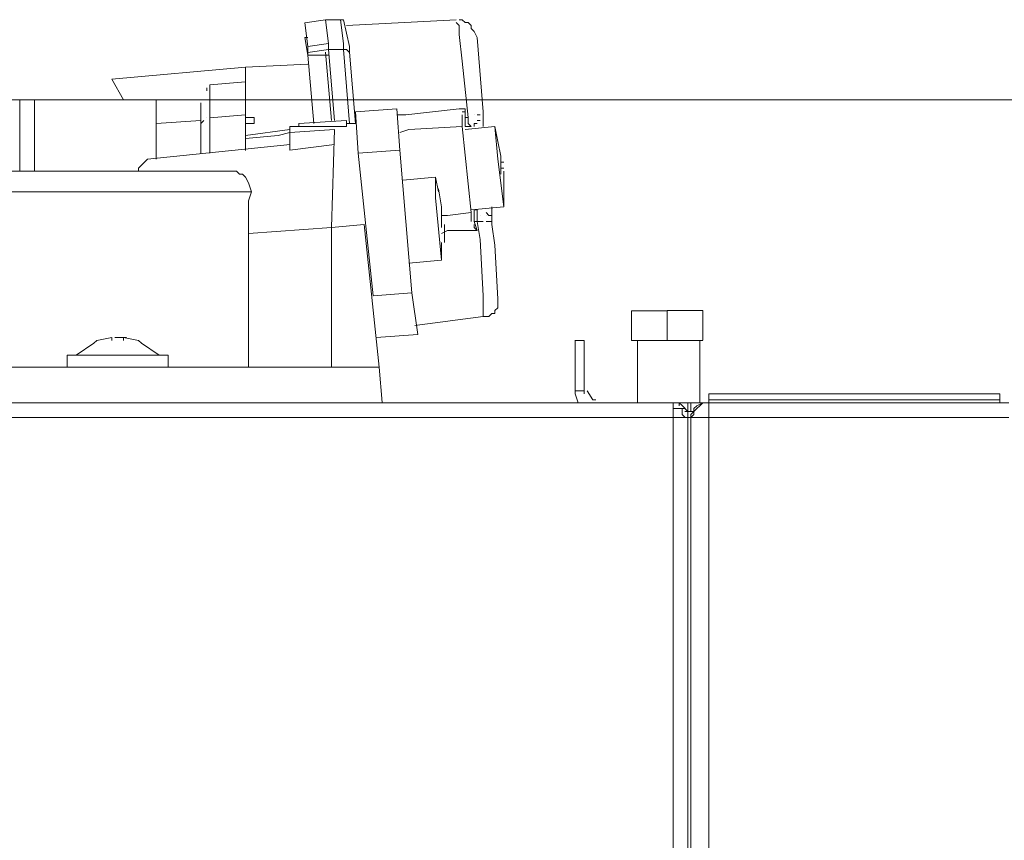
# Model space of a CAD drawing. Units: millimetres. Extents: x -78 to 104, y 10 to 119.
# Drawn here: x -15 to -8, y 101 to 107 of the extents above; entities that cross this region are included whole.
import ezdxf

# ---------------------------------------------------------------- set-up
doc = ezdxf.new("R2010")
doc.units = ezdxf.units.MM
doc.header["$MEASUREMENT"] = 0
doc.layers.add('BE1-FRANCESE', color=7, linetype='Continuous')

msp = doc.modelspace()

# ---------------------------------------------------------------- linework, layer by layer
at = {"layer": 'BE1-FRANCESE', "lineweight": 15}
for points in [[(-12.8422, 106.5013), (-12.8422, 106.5013), (-12.8626, 106.6664), (-12.8626, 106.6664)], [(-12.6975, 106.522), (-12.6975, 106.522), (-12.7183, 106.6871), (-12.7183, 106.6871)], [(-12.5941, 106.522), (-12.5941, 106.522), (-12.6149, 106.6871), (-12.6149, 106.6871)], [(-11.8097, 106.6872), (-11.8097, 106.6872), (-12.5738, 106.6459), (-12.5738, 106.6459)], [(-11.8097, 106.6665), (-11.8097, 106.6665), (-11.8097, 106.6665), (-11.8097, 106.6665)], [(-11.6856, 106.6045), (-11.6856, 106.6045), (-11.6648, 106.5632), (-11.6648, 106.5632)], [(-12.8625, 106.5633), (-12.8625, 106.5633), (-12.842, 106.4395), (-12.842, 106.4395)], [(-12.8625, 106.5633), (-12.8625, 106.5633), (-12.842, 106.5633), (-12.842, 106.5633)], [(-12.6975, 106.522), (-12.6975, 106.522), (-12.8421, 106.5011), (-12.8421, 106.5011)], [(-12.6975, 106.522), (-12.6975, 106.522), (-12.6975, 106.4807), (-12.6975, 106.4807)], [(-11.6237, 106.0471), (-11.6237, 106.0471), (-11.6649, 106.5632), (-11.6649, 106.5632)], [(-12.8422, 106.4601), (-12.8422, 106.4601), (-12.8422, 106.5014), (-12.8422, 106.5014)], [(-12.8422, 106.4601), (-12.8422, 106.4601), (-12.8422, 106.4393), (-12.8422, 106.4393)], [(-12.6975, 106.4808), (-12.6975, 106.4808), (-12.8421, 106.46), (-12.8421, 106.46)], [(-12.7181, 106.4601), (-12.7181, 106.4601), (-12.6769, 105.9849), (-12.6769, 105.9849)], [(-12.6975, 106.4808), (-12.6975, 106.4808), (-12.6562, 105.9851), (-12.6562, 105.9851)], [(-12.6975, 106.4808), (-12.6975, 106.4808), (-12.5941, 106.4808), (-12.5941, 106.4808)], [(-12.5738, 106.4808), (-12.5738, 106.4808), (-12.5526, 106.46), (-12.5526, 106.46)], [(-12.5528, 106.5013), (-12.5528, 106.5013), (-12.5528, 106.46), (-12.5528, 106.46)], [(-12.5115, 105.9644), (-12.5115, 105.9644), (-12.5527, 106.4601), (-12.5527, 106.4601)], [(-12.8008, 105.9644), (-12.8008, 105.9644), (-12.8421, 106.4396), (-12.8421, 106.4396)], [(-13.2755, 106.2948), (-13.2755, 106.2948), (-13.2755, 106.3569), (-13.2755, 106.3569)], [(-14.1224, 106.1296), (-14.1224, 106.1296), (-14.2049, 106.2742), (-14.2049, 106.2742)], [(-13.5236, 106.233), (-13.5236, 106.233), (-13.2756, 106.2538), (-13.2756, 106.2538)], [(-13.2755, 106.2536), (-13.2755, 106.2536), (-13.2755, 106.2949), (-13.2755, 106.2949)], [(-13.2755, 106.0264), (-13.2755, 106.0264), (-13.2755, 106.2536), (-13.2755, 106.2536)], [(-13.5439, 106.2123), (-13.5439, 106.2123), (-13.5439, 106.1915), (-13.5439, 106.1915)], [(-13.5236, 106.233), (-13.5236, 106.233), (-13.5236, 106.233), (-13.5236, 106.233)], [(-13.5236, 106.0057), (-13.5236, 106.0057), (-13.5236, 106.2329), (-13.5236, 106.2329)], [(2.8733, 106.1296), (2.8733, 106.1296), (-15.5886, 106.1296), (-15.5886, 106.1296)], [(-1.1123, 106.1296), (-1.1123, 106.1296), (-15.5886, 106.1296), (-15.5886, 106.1296)], [(-14.8451, 106.1296), (-14.8451, 106.1296), (-14.8451, 105.6339), (-14.8451, 105.6339)], [(-14.7421, 106.1296), (-14.7421, 106.1296), (-14.8451, 106.1296), (-14.8451, 106.1296)], [(-14.7421, 106.1296), (-14.7421, 106.1296), (-14.7421, 105.6339), (-14.7421, 105.6339)], [(-13.8953, 105.7167), (-13.8953, 105.7167), (-13.8953, 106.1295), (-13.8953, 106.1295)], [(-13.5853, 106.1296), (-13.5853, 106.1296), (-13.5853, 106.1296), (-13.5853, 106.1296)], [(-13.5853, 106.1089), (-13.5853, 106.1089), (-13.5853, 105.9438), (-13.5853, 105.9438)], [(-12.5115, 106.0471), (-12.5115, 106.0471), (-12.491, 105.7581), (-12.491, 105.7581)], [(-12.1607, 106.0264), (-12.1607, 106.0264), (-11.7885, 106.0677), (-11.7885, 106.0677)], [(-11.7477, 106.0677), (-11.7477, 106.0677), (-11.7886, 106.0677), (-11.7886, 106.0677)], [(-11.7477, 106.0471), (-11.7477, 106.0471), (-11.7685, 106.0471), (-11.7685, 106.0471)], [(-11.7477, 106.0471), (-11.7477, 106.0471), (-11.7477, 106.0679), (-11.7477, 106.0679)], [(-11.6237, 106.0471), (-11.6237, 106.0471), (-11.6237, 106.0471), (-11.6237, 106.0471)], [(-13.8953, 105.9644), (-13.8953, 105.9644), (-13.5852, 105.9852), (-13.5852, 105.9852)], [(-13.565, 105.9851), (-13.565, 105.9851), (-13.5854, 105.9643), (-13.5854, 105.9643)], [(-13.5439, 106.0057), (-13.5439, 106.0057), (-13.5439, 106.0057), (-13.5439, 106.0057)], [(-13.5236, 105.7581), (-13.5236, 105.7581), (-13.5236, 106.0057), (-13.5236, 106.0057)], [(-13.2755, 106.0264), (-13.2755, 106.0264), (-13.5235, 106.0056), (-13.5235, 106.0056)], [(-13.2139, 106.0057), (-13.2139, 106.0057), (-13.2756, 106.0057), (-13.2756, 106.0057)], [(-13.2755, 105.9231), (-13.2755, 105.9231), (-13.2755, 106.0264), (-13.2755, 106.0264)], [(-13.2139, 106.0057), (-13.2139, 106.0057), (-13.2139, 105.9644), (-13.2139, 105.9644)], [(-12.5115, 106.0057), (-12.5115, 106.0057), (-12.5115, 106.0057), (-12.5115, 106.0057)], [(-12.1607, 106.0264), (-12.1607, 106.0264), (-12.2225, 106.0264), (-12.2225, 106.0264)], [(-11.7683, 106.0264), (-11.7683, 106.0264), (-11.7683, 106.0056), (-11.7683, 106.0056)], [(-11.7683, 106.0057), (-11.7683, 106.0057), (-11.7683, 105.9436), (-11.7683, 105.9436)], [(-11.727, 106.0057), (-11.727, 106.0057), (-11.727, 105.9644), (-11.727, 105.9644)], [(-11.6856, 106.0264), (-11.6856, 106.0264), (-11.6856, 106.0264), (-11.6856, 106.0264)], [(-11.6649, 106.0264), (-11.6649, 106.0264), (-11.6441, 106.0264), (-11.6441, 106.0264)], [(-11.6649, 105.9851), (-11.6649, 105.9851), (-11.6441, 105.9851), (-11.6441, 105.9851)], [(-11.6443, 106.0264), (-11.6443, 106.0264), (-11.6443, 106.0264), (-11.6443, 106.0264)], [(-13.5853, 105.9438), (-13.5853, 105.9438), (-13.5853, 105.7582), (-13.5853, 105.7582)], [(-13.2139, 105.9644), (-13.2139, 105.9644), (-13.2756, 105.9644), (-13.2756, 105.9644)], [(-13.2755, 105.9231), (-13.2755, 105.9231), (-13.2755, 105.7784), (-13.2755, 105.7784)], [(-13.2755, 105.8817), (-13.2755, 105.8817), (-12.9658, 105.923), (-12.9658, 105.923)], [(-12.9038, 105.9438), (-12.9038, 105.9438), (-12.9659, 105.9438), (-12.9659, 105.9438)], [(-12.9658, 105.9438), (-12.9658, 105.9438), (-12.9658, 105.9025), (-12.9658, 105.9025)], [(-12.9658, 105.9024), (-12.9658, 105.9024), (-12.6561, 105.9232), (-12.6561, 105.9232)], [(-12.5738, 105.9438), (-12.5738, 105.9438), (-12.904, 105.9438), (-12.904, 105.9438)], [(-12.9038, 105.9438), (-12.9038, 105.9438), (-12.9038, 105.9646), (-12.9038, 105.9646)], [(-12.6561, 105.9231), (-12.6561, 105.9231), (-12.6769, 105.2415), (-12.6769, 105.2415)], [(-12.5738, 105.9644), (-12.5738, 105.9644), (-12.5113, 105.9644), (-12.5113, 105.9644)], [(-11.7683, 105.9438), (-11.7683, 105.9438), (-11.7062, 105.3451), (-11.7062, 105.3451)], [(-11.5409, 105.9438), (-11.5409, 105.9438), (-11.7477, 105.9229), (-11.7477, 105.9229)], [(-11.727, 105.9644), (-11.727, 105.9644), (-11.7062, 105.9436), (-11.7062, 105.9436)], [(-11.727, 105.9438), (-11.727, 105.9438), (-11.7062, 105.9438), (-11.7062, 105.9438)], [(-11.7063, 105.9438), (-11.7063, 105.9438), (-11.7063, 105.9438), (-11.7063, 105.9438)], [(-11.5203, 105.7167), (-11.5203, 105.7167), (-11.5411, 105.9439), (-11.5411, 105.9439)], [(-11.5203, 105.8406), (-11.5203, 105.8406), (-11.5411, 105.9436), (-11.5411, 105.9436)], [(-13.0485, 105.8817), (-13.0485, 105.8817), (-13.2757, 105.8613), (-13.2757, 105.8613)], [(-13.0485, 105.8817), (-13.0485, 105.8817), (-12.966, 105.9026), (-12.966, 105.9026)], [(-12.9658, 105.9024), (-12.9658, 105.9024), (-12.9658, 105.7786), (-12.9658, 105.7786)], [(-11.4996, 105.7374), (-11.4996, 105.7374), (-11.5204, 105.8404), (-11.5204, 105.8404)], [(-11.4996, 105.7374), (-11.4996, 105.7374), (-11.5204, 105.8404), (-11.5204, 105.8404)], [(-11.5203, 105.8406), (-11.5203, 105.8406), (-11.5203, 105.8406), (-11.5203, 105.8406)], [(-13.957, 105.7167), (-13.957, 105.7167), (-12.9657, 105.8197), (-12.9657, 105.8197)], [(-12.9658, 105.7786), (-12.9658, 105.7786), (-12.6561, 105.8198), (-12.6561, 105.8198)], [(-12.2017, 105.7786), (-12.2017, 105.7786), (-12.491, 105.7581), (-12.491, 105.7581)], [(-12.2017, 105.7786), (-12.2017, 105.7786), (-12.1195, 104.7872), (-12.1195, 104.7872)], [(-12.3878, 104.7667), (-12.3878, 104.7667), (-12.4911, 105.758), (-12.4911, 105.758)], [(-11.5203, 105.7167), (-11.5203, 105.7167), (-11.479, 105.3862), (-11.479, 105.3862)], [(-11.4996, 105.7167), (-11.4996, 105.7167), (-11.4996, 105.7375), (-11.4996, 105.7375)], [(-11.4996, 105.7167), (-11.4996, 105.7167), (-11.4996, 105.7375), (-11.4996, 105.7375)], [(-11.4996, 105.7167), (-11.4996, 105.7167), (-11.4996, 105.7167), (-11.4996, 105.7167)], [(-11.4996, 105.7167), (-11.4996, 105.7167), (-11.4996, 105.7167), (-11.4996, 105.7167)], [(-23.1054, 105.634), (-23.1054, 105.634), (-13.3582, 105.634), (-13.3582, 105.634)], [(-14.0194, 105.6547), (-14.0194, 105.6547), (-14.0194, 105.6338), (-14.0194, 105.6338)], [(-13.3376, 105.634), (-13.3376, 105.634), (-13.3584, 105.634), (-13.3584, 105.634)], [(-11.4789, 105.6547), (-11.4789, 105.6547), (-11.4998, 105.6547), (-11.4998, 105.6547)], [(-11.4996, 105.696), (-11.4996, 105.696), (-11.4788, 105.696), (-11.4788, 105.696)], [(-11.4996, 105.634), (-11.4996, 105.634), (-11.4996, 105.6132), (-11.4996, 105.6132)], [(-11.4789, 105.6133), (-11.4789, 105.6133), (-11.4789, 105.6341), (-11.4789, 105.6341)], [(-11.954, 105.5926), (-11.954, 105.5926), (-12.1812, 105.5718), (-12.1812, 105.5718)], [(-11.9334, 105.4895), (-11.9334, 105.4895), (-11.9542, 105.5925), (-11.9542, 105.5925)], [(-11.954, 105.4482), (-11.954, 105.4482), (-11.954, 105.5928), (-11.954, 105.5928)], [(-11.4789, 105.4895), (-11.4789, 105.4895), (-11.4789, 105.6133), (-11.4789, 105.6133)], [(-11.4789, 105.6133), (-11.4789, 105.6133), (-11.4789, 105.6133), (-11.4789, 105.6133)], [(-11.4789, 105.5926), (-11.4789, 105.5926), (-11.4789, 105.4896), (-11.4789, 105.4896)], [(-11.9127, 105.3862), (-11.9127, 105.3862), (-11.9335, 105.5103), (-11.9335, 105.5103)], [(-13.2342, 105.4895), (-13.2342, 105.4895), (-23.2503, 105.4895), (-23.2503, 105.4895)], [(-13.2552, 105.4275), (-13.2552, 105.4275), (-13.2341, 105.4896), (-13.2341, 105.4896)], [(-11.954, 105.4482), (-11.954, 105.4482), (-11.9127, 105.0146), (-11.9127, 105.0146)], [(-11.4789, 105.4895), (-11.4789, 105.4895), (-11.4789, 105.4895), (-11.4789, 105.4895)], [(-11.9127, 105.2829), (-11.9127, 105.2829), (-11.9127, 105.3655), (-11.9127, 105.3655)], [(-11.6649, 105.3655), (-11.6649, 105.3655), (-11.6857, 105.3655), (-11.6857, 105.3655)], [(-11.6649, 105.3243), (-11.6649, 105.3243), (-11.6649, 105.3656), (-11.6649, 105.3656)], [(-11.5616, 105.3655), (-11.5616, 105.3655), (-11.5616, 105.3863), (-11.5616, 105.3863)], [(-11.5616, 105.3655), (-11.5616, 105.3655), (-11.5616, 105.2625), (-11.5616, 105.2625)], [(-11.9127, 105.345), (-11.9127, 105.345), (-11.9127, 105.345), (-11.9127, 105.345)], [(-11.8713, 105.3243), (-11.8713, 105.3243), (-11.9126, 105.3243), (-11.9126, 105.3243)], [(-11.8713, 105.3243), (-11.8713, 105.3243), (-11.7062, 105.3451), (-11.7062, 105.3451)], [(-11.7063, 105.345), (-11.7063, 105.345), (-11.7063, 105.2829), (-11.7063, 105.2829)], [(-11.6649, 105.2829), (-11.6649, 105.2829), (-11.6649, 105.3242), (-11.6649, 105.3242)], [(-11.6443, 105.3243), (-11.6443, 105.3243), (-11.6443, 105.3243), (-11.6443, 105.3243)], [(-11.603, 105.345), (-11.603, 105.345), (-11.5822, 105.3242), (-11.5822, 105.3242)], [(-11.603, 105.3243), (-11.603, 105.3243), (-11.603, 105.3243), (-11.603, 105.3243)], [(-13.2552, 105.2002), (-13.2552, 105.2002), (-12.6767, 105.2415), (-12.6767, 105.2415)], [(-12.6768, 105.2416), (-12.6768, 105.2416), (-12.4496, 105.2624), (-12.4496, 105.2624)], [(-12.6768, 105.2416), (-12.6768, 105.2416), (-12.6768, 104.2711), (-12.6768, 104.2711)], [(-12.3464, 104.271), (-12.3464, 104.271), (-12.4498, 105.2623), (-12.4498, 105.2623)], [(-11.9127, 105.2623), (-11.9127, 105.2623), (-11.9127, 105.2831), (-11.9127, 105.2831)], [(-11.9127, 105.2416), (-11.9127, 105.2416), (-11.9127, 105.2624), (-11.9127, 105.2624)], [(-11.9127, 105.2416), (-11.9127, 105.2416), (-11.9127, 105.2416), (-11.9127, 105.2416)], [(-11.8713, 105.2209), (-11.8713, 105.2209), (-11.9126, 105.2001), (-11.9126, 105.2001)], [(-11.892, 105.1384), (-11.892, 105.1384), (-11.892, 105.2623), (-11.892, 105.2623)], [(-11.8713, 105.2209), (-11.8713, 105.2209), (-11.7271, 105.2209), (-11.7271, 105.2209)], [(-11.7063, 105.2829), (-11.7063, 105.2829), (-11.7063, 105.2829), (-11.7063, 105.2829)], [(-11.6856, 105.2829), (-11.6856, 105.2829), (-11.6648, 105.2829), (-11.6648, 105.2829)], [(-11.6856, 105.2416), (-11.6856, 105.2416), (-11.6856, 105.2624), (-11.6856, 105.2624)], [(-11.6856, 105.2416), (-11.6856, 105.2416), (-11.6648, 105.2208), (-11.6648, 105.2208)], [(-11.6443, 105.2829), (-11.6443, 105.2829), (-11.6651, 105.2829), (-11.6651, 105.2829)], [(-11.603, 105.2829), (-11.603, 105.2829), (-11.5822, 105.2829), (-11.5822, 105.2829)], [(-11.5823, 105.2829), (-11.5823, 105.2829), (-11.5615, 105.2829), (-11.5615, 105.2829)], [(-11.5409, 105.1178), (-11.5409, 105.1178), (-11.5617, 105.2624), (-11.5617, 105.2624)], [(-11.5616, 105.2623), (-11.5616, 105.2623), (-11.5616, 105.2831), (-11.5616, 105.2831)], [(-13.2552, 105.2002), (-13.2552, 105.2002), (-13.2552, 104.271), (-13.2552, 104.271)], [(-11.9127, 105.1384), (-11.9127, 105.1384), (-11.9127, 105.0146), (-11.9127, 105.0146)], [(-11.5409, 105.1178), (-11.5409, 105.1178), (-11.5201, 104.746), (-11.5201, 104.746)], [(-12.1397, 104.9939), (-12.1397, 104.9939), (-11.9125, 105.0148), (-11.9125, 105.0148)], [(-12.1194, 104.7874), (-12.1194, 104.7874), (-12.3878, 104.7665), (-12.3878, 104.7665)], [(-11.6237, 104.6222), (-11.6237, 104.6222), (-12.0985, 104.5601), (-12.0985, 104.5601)], [(-11.6237, 104.6427), (-11.6237, 104.6427), (-11.6237, 104.6223), (-11.6237, 104.6223)], [(-10.5911, 104.4568), (-10.5911, 104.4568), (-10.5911, 104.6632), (-10.5911, 104.6632)], [(-14.1017, 104.4775), (-14.1017, 104.4775), (-14.1843, 104.4775), (-14.1843, 104.4775)], [(-14.1224, 104.4775), (-14.1224, 104.4775), (-14.1224, 104.4567), (-14.1224, 104.4567)], [(-14.1224, 104.4775), (-14.1224, 104.4775), (-14.0194, 104.4567), (-14.0194, 104.4567)], [(-14.4528, 104.3536), (-14.4528, 104.3536), (-14.3289, 104.4362), (-14.3289, 104.4362)], [(-14.308, 104.4568), (-14.308, 104.4568), (-14.3292, 104.436), (-14.3292, 104.436)], [(-10.9215, 104.4568), (-10.9215, 104.4568), (-10.9836, 104.4568), (-10.9836, 104.4568)], [(-10.9835, 104.106), (-10.9835, 104.106), (-10.9835, 104.457), (-10.9835, 104.457)], [(-10.9215, 104.4568), (-10.9215, 104.4568), (-10.9215, 104.1058), (-10.9215, 104.1058)], [(-10.5498, 104.4568), (-10.5498, 104.4568), (-10.5498, 104.0232), (-10.5498, 104.0232)], [(-10.0954, 104.4568), (-10.0954, 104.4568), (-10.343, 104.4568), (-10.343, 104.4568)], [(-10.1161, 104.0232), (-10.1161, 104.0232), (-10.1161, 104.4568), (-10.1161, 104.4568)], [(-14.5148, 104.271), (-14.5148, 104.271), (-14.5148, 104.3535), (-14.5148, 104.3535)], [(-13.8126, 104.3536), (-13.8126, 104.3536), (-14.5146, 104.3536), (-14.5146, 104.3536)], [(-14.4528, 104.3536), (-14.4528, 104.3536), (-14.4528, 104.3536), (-14.4528, 104.3536)], [(-13.8747, 104.3536), (-13.8747, 104.3536), (-13.8747, 104.3536), (-13.8747, 104.3536)], [(-13.8126, 104.3536), (-13.8126, 104.3536), (-13.8126, 104.2711), (-13.8126, 104.2711)], [(-14.7625, 104.271), (-14.7625, 104.271), (-14.9279, 104.271), (-14.9279, 104.271)], [(-14.7625, 104.271), (-14.7625, 104.271), (-12.3463, 104.271), (-12.3463, 104.271)], [(-12.3464, 104.271), (-12.3464, 104.271), (-12.3256, 104.0233), (-12.3256, 104.0233)], [(-10.9835, 104.0853), (-10.9835, 104.0853), (-10.9835, 104.1061), (-10.9835, 104.1061)], [(-10.9835, 104.106), (-10.9835, 104.106), (-10.9214, 104.106), (-10.9214, 104.106)], [(-10.9835, 104.0853), (-10.9835, 104.0853), (-10.9627, 104.0232), (-10.9627, 104.0232)], [(-10.9215, 104.106), (-10.9215, 104.106), (-10.9215, 104.0851), (-10.9215, 104.0851)], [(-10.054, 104.0853), (-10.054, 104.0853), (-8.0305, 104.0853), (-8.0305, 104.0853)], [(-8.0304, 104.0439), (-8.0304, 104.0439), (-8.0304, 104.0852), (-8.0304, 104.0852)], [(-27.8759, 104.0232), (-27.8759, 104.0232), (-10.3023, 104.0232), (-10.3023, 104.0232)], [(-14.5768, 104.0232), (-14.5768, 104.0232), (-14.9278, 104.0232), (-14.9278, 104.0232)], [(-14.5768, 104.0232), (-14.5768, 104.0232), (-12.3257, 104.0232), (-12.3257, 104.0232)], [(-10.2607, 104.0232), (-10.2607, 104.0232), (-10.302, 104.0232), (-10.302, 104.0232)], [(-10.2607, 104.0232), (-10.2607, 104.0232), (-10.2607, 104.0024), (-10.2607, 104.0024)], [(-10.2607, 104.0232), (-10.2607, 104.0232), (-10.1986, 104.0232), (-10.1986, 104.0232)], [(-10.1781, 104.0232), (-10.1781, 104.0232), (-10.1989, 104.0232), (-10.1989, 104.0232)], [(-10.1987, 104.0232), (-10.1987, 104.0232), (-10.1987, 103.9611), (-10.1987, 103.9611)], [(-10.1781, 103.9612), (-10.1781, 103.9612), (-10.1781, 104.0233), (-10.1781, 104.0233)], [(-10.1781, 104.0232), (-10.1781, 104.0232), (-10.0539, 104.0232), (-10.0539, 104.0232)], [(-10.054, 104.0232), (-10.054, 104.0232), (-10.054, 104.0441), (-10.054, 104.0441)], [(-10.054, 104.0232), (-10.054, 104.0232), (-7.9684, 104.0232), (-7.9684, 104.0232)], [(-8.0304, 104.0439), (-8.0304, 104.0439), (-10.0539, 104.0439), (-10.0539, 104.0439)], [(-8.0304, 104.0439), (-8.0304, 104.0439), (-8.0304, 104.0231), (-8.0304, 104.0231)], [(-10.3021, 103.9199), (-10.3021, 103.9199), (-27.8757, 103.9199), (-27.8757, 103.9199)], [(-10.3021, 103.9819), (-10.3021, 103.9819), (-10.3021, 103.9198), (-10.3021, 103.9198)], [(-10.3021, 103.9199), (-10.3021, 103.9199), (-10.2196, 103.9199), (-10.2196, 103.9199)], [(-10.2401, 103.9819), (-10.2401, 103.9819), (-10.2192, 103.9819), (-10.2192, 103.9819)], [(-10.1987, 103.9612), (-10.1987, 103.9612), (-10.2196, 103.9612), (-10.2196, 103.9612)], [(-10.2194, 103.9199), (-10.2194, 103.9199), (-10.1986, 103.9199), (-10.1986, 103.9199)], [(-10.1781, 103.9612), (-10.1781, 103.9612), (-10.1989, 103.9612), (-10.1989, 103.9612)], [(-10.1987, 103.9199), (-10.1987, 103.9199), (-10.1779, 103.9199), (-10.1779, 103.9199)], [(-10.1987, 66.3765), (-10.1987, 66.3765), (-10.1987, 103.9198), (-10.1987, 103.9198)], [(-10.054, 103.9199), (-10.054, 103.9199), (-10.1782, 103.9199), (-10.1782, 103.9199)], [(-10.1781, 103.9612), (-10.1781, 103.9612), (-10.1573, 103.9612), (-10.1573, 103.9612)], [(-10.1781, 66.2317), (-10.1781, 66.2317), (-10.1781, 103.92), (-10.1781, 103.92)], [(-10.054, 103.9819), (-10.054, 103.9819), (-10.054, 103.9198), (-10.054, 103.9198)], [(-10.054, 66.2317), (-10.054, 66.2317), (-10.054, 103.92), (-10.054, 103.92)], [(-10.054, 103.9199), (-10.054, 103.9199), (-7.9684, 103.9199), (-7.9684, 103.9199)]]:
    msp.add_open_spline(points, degree=3, dxfattribs=at)
for points, knots in [([(-12.6148, 106.6872), (-12.6148, 106.6872), (-12.7181, 106.6872), (-12.7181, 106.6872), (-12.7181, 106.6872), (-12.7181, 106.6872), (-12.8624, 106.6664), (-12.8624, 106.6664)], [0, 0, 0, 0, 0.5, 0.5, 0.5, 0.5, 1, 1, 1, 1]), ([(-12.6148, 106.6872), (-12.6148, 106.6872), (-12.594, 106.6872), (-12.594, 106.6872), (-12.594, 106.6872), (-12.594, 106.6872), (-12.5527, 106.5013), (-12.5527, 106.5013)], [0, 0, 0, 0, 0.5, 0.5, 0.5, 0.5, 1, 1, 1, 1]), ([(-11.8097, 106.6665), (-11.8097, 106.6665), (-11.7885, 106.6457), (-11.7885, 106.6457), (-11.7885, 106.6457), (-11.7885, 106.6457), (-11.7885, 106.6253), (-11.7885, 106.6253), (-11.7885, 106.6253), (-11.7885, 106.6253), (-11.7885, 106.584), (-11.7885, 106.584), (-11.7885, 106.584), (-11.7885, 106.584), (-11.7684, 106.3981), (-11.7684, 106.3981), (-11.7684, 106.3981), (-11.7684, 106.3981), (-11.7271, 106.0058), (-11.7271, 106.0058)], [0, 0, 0, 0, 0.2, 0.2, 0.2, 0.2, 0.4, 0.4, 0.4, 0.4, 0.6, 0.6, 0.6, 0.6, 0.8, 0.8, 0.8, 0.8, 1, 1, 1, 1]), ([(-11.6856, 106.6045), (-11.6856, 106.6045), (-11.7064, 106.6253), (-11.7064, 106.6253), (-11.7064, 106.6253), (-11.7064, 106.6253), (-11.7064, 106.6458), (-11.7064, 106.6458), (-11.7064, 106.6458), (-11.7064, 106.6458), (-11.7269, 106.6666), (-11.7269, 106.6666), (-11.7269, 106.6666), (-11.7269, 106.6666), (-11.7477, 106.6666), (-11.7477, 106.6666), (-11.7477, 106.6666), (-11.7477, 106.6666), (-11.7681, 106.6871), (-11.7681, 106.6871), (-11.7681, 106.6871), (-11.7681, 106.6871), (-11.7886, 106.6871), (-11.7886, 106.6871)], [0, 0, 0, 0, 0.166667, 0.166667, 0.166667, 0.166667, 0.333333, 0.333333, 0.333333, 0.333333, 0.5, 0.5, 0.5, 0.5, 0.666667, 0.666667, 0.666667, 0.666667, 0.833333, 0.833333, 0.833333, 0.833333, 1, 1, 1, 1]), ([(-12.5941, 106.522), (-12.5941, 106.522), (-12.5941, 106.4807), (-12.5941, 106.4807), (-12.5941, 106.4807), (-12.5941, 106.4807), (-12.5528, 105.9642), (-12.5528, 105.9642)], [0, 0, 0, 0, 0.5, 0.5, 0.5, 0.5, 1, 1, 1, 1]), ([(-12.5738, 106.4808), (-12.5738, 106.4808), (-12.5738, 106.4808), (-12.5738, 106.4808), (-12.5738, 106.4808), (-12.5738, 106.4808), (-12.5942, 106.4808), (-12.5942, 106.4808)], [0, 0, 0, 0, 0.5, 0.5, 0.5, 0.5, 1, 1, 1, 1]), ([(-12.6975, 106.4394), (-12.6975, 106.4394), (-12.7183, 106.4394), (-12.7183, 106.4394), (-12.7183, 106.4394), (-12.7183, 106.4394), (-12.7387, 106.4394), (-12.7387, 106.4394), (-12.7387, 106.4394), (-12.7387, 106.4394), (-12.8213, 106.4394), (-12.8213, 106.4394), (-12.8213, 106.4394), (-12.8213, 106.4394), (-12.8421, 106.4394), (-12.8421, 106.4394)], [0, 0, 0, 0, 0.25, 0.25, 0.25, 0.25, 0.5, 0.5, 0.5, 0.5, 0.75, 0.75, 0.75, 0.75, 1, 1, 1, 1]), ([(-12.8422, 106.3775), (-12.8422, 106.3775), (-13.2757, 106.3567), (-13.2757, 106.3567), (-13.2757, 106.3567), (-13.2757, 106.3567), (-14.205, 106.2745), (-14.205, 106.2745)], [0, 0, 0, 0, 0.5, 0.5, 0.5, 0.5, 1, 1, 1, 1]), ([(-13.8953, 106.1296), (-13.8953, 106.1296), (-14.5769, 106.1296), (-14.5769, 106.1296), (-14.5769, 106.1296), (-14.5769, 106.1296), (-14.742, 106.1296), (-14.742, 106.1296)], [0, 0, 0, 0, 0.5, 0.5, 0.5, 0.5, 1, 1, 1, 1]), ([(-12.5115, 106.0471), (-12.5115, 106.0471), (-12.2225, 106.0679), (-12.2225, 106.0679), (-12.2225, 106.0679), (-12.2225, 106.0679), (-12.2017, 105.7786), (-12.2017, 105.7786)], [0, 0, 0, 0, 0.5, 0.5, 0.5, 0.5, 1, 1, 1, 1]), ([(-11.727, 106.0057), (-11.727, 106.0057), (-11.7478, 106.0057), (-11.7478, 106.0057), (-11.7478, 106.0057), (-11.7478, 106.0057), (-11.7478, 106.0678), (-11.7478, 106.0678)], [0, 0, 0, 0, 0.5, 0.5, 0.5, 0.5, 1, 1, 1, 1]), ([(-11.6237, 105.9438), (-11.6237, 105.9438), (-11.6237, 105.9646), (-11.6237, 105.9646), (-11.6237, 105.9646), (-11.6237, 105.9646), (-11.6237, 106.0471), (-11.6237, 106.0471)], [0, 0, 0, 0, 0.5, 0.5, 0.5, 0.5, 1, 1, 1, 1]), ([(-12.9038, 105.9644), (-12.9038, 105.9644), (-12.5736, 105.9852), (-12.5736, 105.9852), (-12.5736, 105.9852), (-12.5736, 105.9852), (-12.5736, 105.9436), (-12.5736, 105.9436)], [0, 0, 0, 0, 0.5, 0.5, 0.5, 0.5, 1, 1, 1, 1]), ([(-11.727, 105.9438), (-11.727, 105.9438), (-11.7478, 105.9438), (-11.7478, 105.9438), (-11.7478, 105.9438), (-11.7478, 105.9438), (-11.7478, 106.0058), (-11.7478, 106.0058)], [0, 0, 0, 0, 0.5, 0.5, 0.5, 0.5, 1, 1, 1, 1]), ([(-11.7683, 105.9438), (-11.7683, 105.9438), (-12.1398, 105.9229), (-12.1398, 105.9229), (-12.1398, 105.9229), (-12.1398, 105.9229), (-12.2019, 105.9025), (-12.2019, 105.9025)], [0, 0, 0, 0, 0.5, 0.5, 0.5, 0.5, 1, 1, 1, 1]), ([(-11.6856, 105.9438), (-11.6856, 105.9438), (-11.6856, 105.9438), (-11.6856, 105.9438), (-11.6856, 105.9438), (-11.6856, 105.9438), (-11.6856, 105.9646), (-11.6856, 105.9646), (-11.6856, 105.9646), (-11.6856, 105.9646), (-11.6648, 105.9646), (-11.6648, 105.9646)], [0, 0, 0, 0, 0.333333, 0.333333, 0.333333, 0.333333, 0.666667, 0.666667, 0.666667, 0.666667, 1, 1, 1, 1]), ([(-14.0194, 105.6547), (-14.0194, 105.6547), (-13.9982, 105.6755), (-13.9982, 105.6755), (-13.9982, 105.6755), (-13.9982, 105.6755), (-13.9781, 105.6959), (-13.9781, 105.6959), (-13.9781, 105.6959), (-13.9781, 105.6959), (-13.9569, 105.7167), (-13.9569, 105.7167)], [0, 0, 0, 0, 0.333333, 0.333333, 0.333333, 0.333333, 0.666667, 0.666667, 0.666667, 0.666667, 1, 1, 1, 1]), ([(-11.4996, 105.7167), (-11.4996, 105.7167), (-11.4996, 105.7167), (-11.4996, 105.7167), (-11.4996, 105.7167), (-11.4996, 105.7167), (-11.4996, 105.7375), (-11.4996, 105.7375)], [0, 0, 0, 0, 0.5, 0.5, 0.5, 0.5, 1, 1, 1, 1]), ([(-11.4996, 105.6547), (-11.4996, 105.6547), (-11.4996, 105.6959), (-11.4996, 105.6959), (-11.4996, 105.6959), (-11.4996, 105.6959), (-11.4996, 105.7372), (-11.4996, 105.7372)], [0, 0, 0, 0, 0.5, 0.5, 0.5, 0.5, 1, 1, 1, 1]), ([(-13.3376, 105.634), (-13.3376, 105.634), (-13.3168, 105.6132), (-13.3168, 105.6132), (-13.3168, 105.6132), (-13.3168, 105.6132), (-13.2967, 105.6132), (-13.2967, 105.6132), (-13.2967, 105.6132), (-13.2967, 105.6132), (-13.2755, 105.5927), (-13.2755, 105.5927), (-13.2755, 105.5927), (-13.2755, 105.5927), (-13.2554, 105.5514), (-13.2554, 105.5514), (-13.2554, 105.5514), (-13.2554, 105.5514), (-13.2342, 105.4893), (-13.2342, 105.4893)], [0, 0, 0, 0, 0.2, 0.2, 0.2, 0.2, 0.4, 0.4, 0.4, 0.4, 0.6, 0.6, 0.6, 0.6, 0.8, 0.8, 0.8, 0.8, 1, 1, 1, 1]), ([(-11.4996, 105.6753), (-11.4996, 105.6753), (-11.4996, 105.6961), (-11.4996, 105.6961), (-11.4996, 105.6961), (-11.4996, 105.6961), (-11.4788, 105.6961), (-11.4788, 105.6961)], [0, 0, 0, 0, 0.5, 0.5, 0.5, 0.5, 1, 1, 1, 1]), ([(-11.4996, 105.634), (-11.4996, 105.634), (-11.4996, 105.6548), (-11.4996, 105.6548), (-11.4996, 105.6548), (-11.4996, 105.6548), (-11.4996, 105.6753), (-11.4996, 105.6753)], [0, 0, 0, 0, 0.5, 0.5, 0.5, 0.5, 1, 1, 1, 1]), ([(-11.4789, 105.6133), (-11.4789, 105.6133), (-11.4789, 105.6133), (-11.4789, 105.6133), (-11.4789, 105.6133), (-11.4789, 105.6133), (-11.4789, 105.5925), (-11.4789, 105.5925)], [0, 0, 0, 0, 0.5, 0.5, 0.5, 0.5, 1, 1, 1, 1]), ([(-13.2552, 105.4275), (-13.2552, 105.4275), (-13.2552, 105.3449), (-13.2552, 105.3449), (-13.2552, 105.3449), (-13.2552, 105.3449), (-13.2552, 105.2828), (-13.2552, 105.2828), (-13.2552, 105.2828), (-13.2552, 105.2828), (-13.2552, 105.2624), (-13.2552, 105.2624), (-13.2552, 105.2624), (-13.2552, 105.2624), (-13.2552, 105.2003), (-13.2552, 105.2003)], [0, 0, 0, 0, 0.25, 0.25, 0.25, 0.25, 0.5, 0.5, 0.5, 0.5, 0.75, 0.75, 0.75, 0.75, 1, 1, 1, 1]), ([(-11.7063, 105.3655), (-11.7063, 105.3655), (-11.4788, 105.3863), (-11.4788, 105.3863), (-11.4788, 105.3863), (-11.4788, 105.3863), (-11.4788, 105.4897), (-11.4788, 105.4897)], [0, 0, 0, 0, 0.5, 0.5, 0.5, 0.5, 1, 1, 1, 1]), ([(-11.9127, 105.3655), (-11.9127, 105.3655), (-11.9127, 105.3655), (-11.9127, 105.3655), (-11.9127, 105.3655), (-11.9127, 105.3655), (-11.9127, 105.3863), (-11.9127, 105.3863)], [0, 0, 0, 0, 0.5, 0.5, 0.5, 0.5, 1, 1, 1, 1]), ([(-11.6856, 105.2829), (-11.6856, 105.2829), (-11.6856, 105.345), (-11.6856, 105.345), (-11.6856, 105.345), (-11.6856, 105.345), (-11.6856, 105.3655), (-11.6856, 105.3655)], [0, 0, 0, 0, 0.5, 0.5, 0.5, 0.5, 1, 1, 1, 1]), ([(-11.5616, 105.2829), (-11.5616, 105.2829), (-11.5616, 105.3037), (-11.5616, 105.3037), (-11.5616, 105.3037), (-11.5616, 105.3037), (-11.5616, 105.3242), (-11.5616, 105.3242), (-11.5616, 105.3242), (-11.5616, 105.3242), (-11.5824, 105.3242), (-11.5824, 105.3242)], [0, 0, 0, 0, 0.333333, 0.333333, 0.333333, 0.333333, 0.666667, 0.666667, 0.666667, 0.666667, 1, 1, 1, 1]), ([(-11.6856, 105.2829), (-11.6856, 105.2829), (-11.6648, 105.2208), (-11.6648, 105.2208), (-11.6648, 105.2208), (-11.6648, 105.2208), (-11.7269, 105.2208), (-11.7269, 105.2208)], [0, 0, 0, 0, 0.5, 0.5, 0.5, 0.5, 1, 1, 1, 1]), ([(-11.6237, 104.6427), (-11.6237, 104.6427), (-11.6237, 104.6427), (-11.6237, 104.6427), (-11.6237, 104.6427), (-11.6237, 104.6427), (-11.6237, 104.684), (-11.6237, 104.684), (-11.6237, 104.684), (-11.6237, 104.684), (-11.6237, 104.7669), (-11.6237, 104.7669), (-11.6237, 104.7669), (-11.6237, 104.7669), (-11.6445, 105.1588), (-11.6445, 105.1588), (-11.6445, 105.1588), (-11.6445, 105.1588), (-11.6649, 105.283), (-11.6649, 105.283)], [0, 0, 0, 0, 0.2, 0.2, 0.2, 0.2, 0.4, 0.4, 0.4, 0.4, 0.6, 0.6, 0.6, 0.6, 0.8, 0.8, 0.8, 0.8, 1, 1, 1, 1]), ([(-11.6443, 105.2829), (-11.6443, 105.2829), (-11.6443, 105.2829), (-11.6443, 105.2829), (-11.6443, 105.2829), (-11.6443, 105.2829), (-11.6235, 105.2829), (-11.6235, 105.2829)], [0, 0, 0, 0, 0.5, 0.5, 0.5, 0.5, 1, 1, 1, 1]), ([(-12.3671, 104.4775), (-12.3671, 104.4775), (-12.0781, 104.4983), (-12.0781, 104.4983), (-12.0781, 104.4983), (-12.0781, 104.4983), (-12.1194, 104.7872), (-12.1194, 104.7872)], [0, 0, 0, 0, 0.5, 0.5, 0.5, 0.5, 1, 1, 1, 1]), ([(-11.6237, 104.6222), (-11.6237, 104.6222), (-11.6237, 104.6222), (-11.6237, 104.6222), (-11.6237, 104.6222), (-11.6237, 104.6222), (-11.6028, 104.6222), (-11.6028, 104.6222), (-11.6028, 104.6222), (-11.6028, 104.6222), (-11.5824, 104.6222), (-11.5824, 104.6222), (-11.5824, 104.6222), (-11.5824, 104.6222), (-11.5616, 104.6427), (-11.5616, 104.6427), (-11.5616, 104.6427), (-11.5616, 104.6427), (-11.5411, 104.6427), (-11.5411, 104.6427), (-11.5411, 104.6427), (-11.5411, 104.6427), (-11.5411, 104.6635), (-11.5411, 104.6635), (-11.5411, 104.6635), (-11.5411, 104.6635), (-11.5203, 104.684), (-11.5203, 104.684), (-11.5203, 104.684), (-11.5203, 104.684), (-11.5203, 104.7048), (-11.5203, 104.7048), (-11.5203, 104.7048), (-11.5203, 104.7048), (-11.5203, 104.7252), (-11.5203, 104.7252), (-11.5203, 104.7252), (-11.5203, 104.7252), (-11.5203, 104.746), (-11.5203, 104.746)], [0, 0, 0, 0, 0.1, 0.1, 0.1, 0.1, 0.2, 0.2, 0.2, 0.2, 0.3, 0.3, 0.3, 0.3, 0.4, 0.4, 0.4, 0.4, 0.5, 0.5, 0.5, 0.5, 0.6, 0.6, 0.6, 0.6, 0.7, 0.7, 0.7, 0.7, 0.8, 0.8, 0.8, 0.8, 0.9, 0.9, 0.9, 0.9, 1, 1, 1, 1]), ([(-10.5911, 104.4568), (-10.5911, 104.4568), (-10.3431, 104.4568), (-10.3431, 104.4568), (-10.3431, 104.4568), (-10.3431, 104.4568), (-10.3431, 104.6632), (-10.3431, 104.6632), (-10.3431, 104.6632), (-10.3431, 104.6632), (-10.5911, 104.6632), (-10.5911, 104.6632)], [0, 0, 0, 0, 0.333333, 0.333333, 0.333333, 0.333333, 0.666667, 0.666667, 0.666667, 0.666667, 1, 1, 1, 1]), ([(-10.3431, 104.6634), (-10.3431, 104.6634), (-10.0954, 104.6634), (-10.0954, 104.6634), (-10.0954, 104.6634), (-10.0954, 104.6634), (-10.0954, 104.457), (-10.0954, 104.457)], [0, 0, 0, 0, 0.5, 0.5, 0.5, 0.5, 1, 1, 1, 1]), ([(-14.308, 104.4568), (-14.308, 104.4568), (-14.205, 104.4776), (-14.205, 104.4776), (-14.205, 104.4776), (-14.205, 104.4776), (-14.205, 104.4568), (-14.205, 104.4568)], [0, 0, 0, 0, 0.5, 0.5, 0.5, 0.5, 1, 1, 1, 1]), ([(-14.0194, 104.4568), (-14.0194, 104.4568), (-13.9982, 104.436), (-13.9982, 104.436), (-13.9982, 104.436), (-13.9982, 104.436), (-13.8747, 104.3538), (-13.8747, 104.3538)], [0, 0, 0, 0, 0.5, 0.5, 0.5, 0.5, 1, 1, 1, 1]), ([(-10.9008, 104.106), (-10.9008, 104.106), (-10.8596, 104.0439), (-10.8596, 104.0439), (-10.8596, 104.0439), (-10.8596, 104.0439), (-10.8388, 104.0439), (-10.8388, 104.0439)], [0, 0, 0, 0, 0.5, 0.5, 0.5, 0.5, 1, 1, 1, 1]), ([(-10.054, 104.0439), (-10.054, 104.0439), (-10.054, 104.0648), (-10.054, 104.0648), (-10.054, 104.0648), (-10.054, 104.0648), (-10.054, 104.0852), (-10.054, 104.0852)], [0, 0, 0, 0, 0.5, 0.5, 0.5, 0.5, 1, 1, 1, 1]), ([(-10.2401, 103.9819), (-10.2401, 103.9819), (-10.2813, 103.9819), (-10.2813, 103.9819), (-10.2813, 103.9819), (-10.2813, 103.9819), (-10.3021, 103.9819), (-10.3021, 103.9819), (-10.3021, 103.9819), (-10.3021, 103.9819), (-10.3021, 104.0232), (-10.3021, 104.0232)], [0, 0, 0, 0, 0.333333, 0.333333, 0.333333, 0.333333, 0.666667, 0.666667, 0.666667, 0.666667, 1, 1, 1, 1]), ([(-10.2194, 103.9819), (-10.2194, 103.9819), (-10.2402, 104.0027), (-10.2402, 104.0027), (-10.2402, 104.0027), (-10.2402, 104.0027), (-10.2607, 104.0232), (-10.2607, 104.0232), (-10.2607, 104.0232), (-10.2607, 104.0232), (-10.2815, 104.0232), (-10.2815, 104.0232), (-10.2815, 104.0232), (-10.2815, 104.0232), (-10.302, 104.0232), (-10.302, 104.0232)], [0, 0, 0, 0, 0.25, 0.25, 0.25, 0.25, 0.5, 0.5, 0.5, 0.5, 0.75, 0.75, 0.75, 0.75, 1, 1, 1, 1]), ([(-10.054, 104.0232), (-10.054, 104.0232), (-10.0953, 104.0232), (-10.0953, 104.0232), (-10.0953, 104.0232), (-10.0953, 104.0232), (-10.1161, 104.0024), (-10.1161, 104.0024), (-10.1161, 104.0024), (-10.1161, 104.0024), (-10.1366, 103.982), (-10.1366, 103.982), (-10.1366, 103.982), (-10.1366, 103.982), (-10.1574, 103.9611), (-10.1574, 103.9611), (-10.1574, 103.9611), (-10.1574, 103.9611), (-10.1782, 103.9407), (-10.1782, 103.9407), (-10.1782, 103.9407), (-10.1782, 103.9407), (-10.1782, 103.9199), (-10.1782, 103.9199)], [0, 0, 0, 0, 0.166667, 0.166667, 0.166667, 0.166667, 0.333333, 0.333333, 0.333333, 0.333333, 0.5, 0.5, 0.5, 0.5, 0.666667, 0.666667, 0.666667, 0.666667, 0.833333, 0.833333, 0.833333, 0.833333, 1, 1, 1, 1]), ([(-10.0954, 104.0232), (-10.0954, 104.0232), (-10.1367, 104.0024), (-10.1367, 104.0024), (-10.1367, 104.0024), (-10.1367, 104.0024), (-10.1575, 103.982), (-10.1575, 103.982), (-10.1575, 103.982), (-10.1575, 103.982), (-10.1575, 103.9407), (-10.1575, 103.9407), (-10.1575, 103.9407), (-10.1575, 103.9407), (-10.1779, 103.9199), (-10.1779, 103.9199)], [0, 0, 0, 0, 0.25, 0.25, 0.25, 0.25, 0.5, 0.5, 0.5, 0.5, 0.75, 0.75, 0.75, 0.75, 1, 1, 1, 1]), ([(-10.054, 104.0232), (-10.054, 104.0232), (-10.0748, 104.0232), (-10.0748, 104.0232), (-10.0748, 104.0232), (-10.0748, 104.0232), (-10.0953, 104.0232), (-10.0953, 104.0232)], [0, 0, 0, 0, 0.5, 0.5, 0.5, 0.5, 1, 1, 1, 1]), ([(-10.054, 103.9819), (-10.054, 103.9819), (-10.054, 104.0027), (-10.054, 104.0027), (-10.054, 104.0027), (-10.054, 104.0027), (-10.054, 104.0232), (-10.054, 104.0232)], [0, 0, 0, 0, 0.5, 0.5, 0.5, 0.5, 1, 1, 1, 1]), ([(-27.8759, 103.9199), (-27.8759, 103.9199), (-27.8759, 52.8916), (-27.8759, 52.8916), (-27.8759, 52.8916), (-27.8759, 52.8916), (-10.3023, 52.8916), (-10.3023, 52.8916)], [0, 0, 0, 0, 0.5, 0.5, 0.5, 0.5, 1, 1, 1, 1]), ([(-10.3021, 103.9199), (-10.3021, 103.9199), (-10.3021, 52.8916), (-10.3021, 52.8916), (-10.3021, 52.8916), (-10.3021, 52.8916), (-10.1987, 52.8916), (-10.1987, 52.8916)], [0, 0, 0, 0, 0.5, 0.5, 0.5, 0.5, 1, 1, 1, 1]), ([(-10.2401, 103.9819), (-10.2401, 103.9819), (-10.2401, 103.9406), (-10.2401, 103.9406), (-10.2401, 103.9406), (-10.2401, 103.9406), (-10.2192, 103.9198), (-10.2192, 103.9198)], [0, 0, 0, 0, 0.5, 0.5, 0.5, 0.5, 1, 1, 1, 1]), ([(-10.1987, 103.9199), (-10.1987, 103.9199), (-10.1987, 103.9407), (-10.1987, 103.9407), (-10.1987, 103.9407), (-10.1987, 103.9407), (-10.1987, 103.9611), (-10.1987, 103.9611), (-10.1987, 103.9611), (-10.1987, 103.9611), (-10.2196, 103.982), (-10.2196, 103.982)], [0, 0, 0, 0, 0.333333, 0.333333, 0.333333, 0.333333, 0.666667, 0.666667, 0.666667, 0.666667, 1, 1, 1, 1])]:
    msp.add_open_spline(points, degree=3, knots=knots, dxfattribs=at)

doc.saveas('drawing.dxf')
